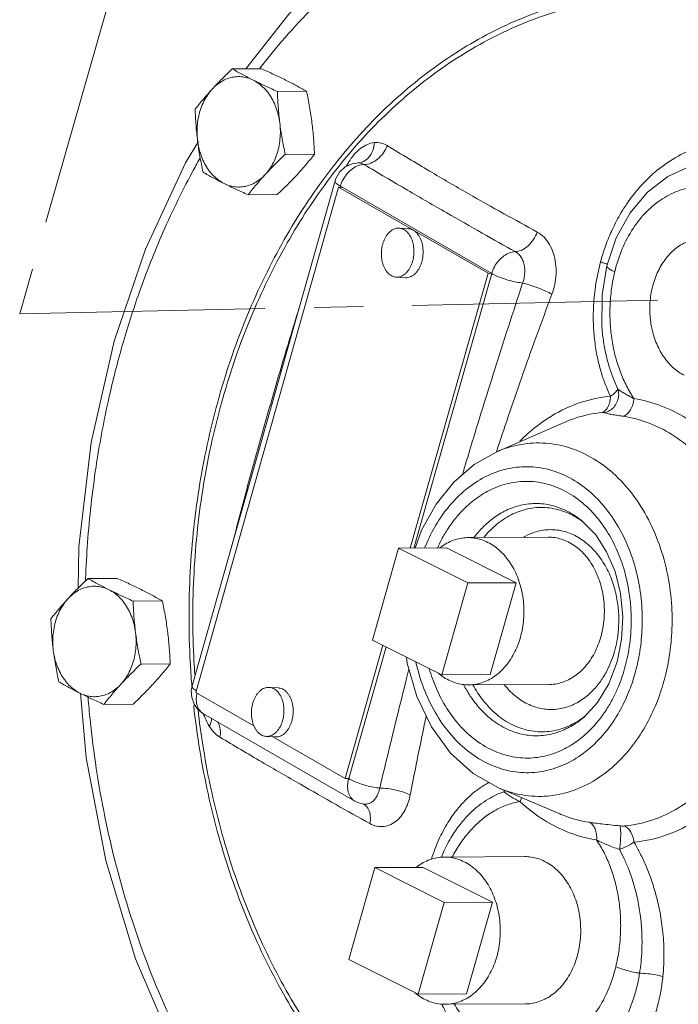
# Model space of a CAD drawing. Units: inches. Extents: x 16.6 to 86.6, y 18.1 to 95.2.
# Drawn here: x 16.6 to 19.9, y 41.4 to 46.4 of the extents above; entities that cross this region are included whole.
import ezdxf

# ---------------------------------------------------------------- set-up
doc = ezdxf.new("R2010")
doc.units = ezdxf.units.IN
doc.header["$MEASUREMENT"] = 0
doc.linetypes.add('CENTER', pattern=[2, 1.25, -0.25, 0.25, -0.25])
doc.layers.add('CENTER', color=3, linetype='CENTER')

msp = doc.modelspace()

# ---------------------------------------------------------------- linework, layer by layer
at = {"linetype": 'Continuous', "lineweight": 20}
for p, q in [((17.8082, 46.1735), (17.6596, 46.1727)), ((18.0379, 46.0587), (17.8892, 46.0579)), ((17.421, 45.6939), (17.4881, 45.8035)), ((18.0782, 45.7382), (17.9296, 45.7374)), ((18.303, 45.694), (18.3018, 45.6939)), ((18.3018, 45.6939), (18.3019, 45.6939)), ((18.303, 45.694), (18.303, 45.694)), ((17.455, 43.0306), (18.1835, 45.603)), ((18.2015, 45.5701), (17.4731, 42.9977)), ((17.8889, 45.5325), (17.7402, 45.5317)), ((18.9628, 45.1318), (18.2015, 45.5701)), ((18.2202, 45.5689), (18.2015, 45.5701)), ((18.2089, 45.5696), (18.2103, 45.5747)), ((18.2103, 45.5747), (18.9815, 45.1307)), ((18.51, 45.3617), (18.5567, 45.3588)), ((18.5664, 43.7321), (18.9628, 45.1318)), ((18.5854, 43.7322), (18.9815, 45.1307)), ((18.9815, 45.1307), (18.9628, 45.1318)), ((18.4947, 45.1121), (18.5414, 45.1093)), ((19.5432, 44.8563), (19.5432, 44.8563)), ((19.0069, 44.2229), (19.3498, 44.3723)), ((19.3498, 44.3723), (19.3498, 44.3723)), ((18.8605, 43.7858), (19.2703, 43.7879)), ((18.506, 43.7318), (18.3736, 43.2641)), ((18.7519, 43.7331), (18.506, 43.7318)), ((18.8596, 43.555), (18.506, 43.7318)), ((19.1054, 43.5563), (18.7519, 43.7331)), ((17.0733, 43.5783), (16.9247, 43.5775)), ((18.7271, 43.0873), (18.8596, 43.555)), ((19.1054, 43.5563), (18.8596, 43.555)), ((18.973, 43.0886), (19.1054, 43.5563)), ((17.3029, 43.4634), (17.1543, 43.4627)), ((18.2343, 42.5595), (18.4264, 43.2377)), ((18.253, 42.5583), (18.443, 43.2294)), ((18.3736, 43.2641), (18.7271, 43.0873)), ((19.6431, 43.2667), (19.6202, 43.1531)), ((17.3433, 43.1429), (17.1946, 43.1422)), ((18.973, 43.0886), (18.7271, 43.0873)), ((17.8477, 43.0231), (17.8945, 43.0203)), ((18.8644, 43.0358), (19.2742, 43.038)), ((16.9146, 42.6647), (16.8864, 42.9942)), ((17.4731, 42.9977), (17.7697, 42.8269)), ((17.1539, 42.9373), (17.0053, 42.9365)), ((18.2841, 42.4443), (17.5129, 42.8882)), ((17.8324, 42.7736), (17.8792, 42.7707)), ((17.8659, 42.7716), (18.2343, 42.5595)), ((18.253, 42.5583), (18.2343, 42.5595)), ((19.0158, 42.5111), (19.3281, 42.3788)), ((19.0158, 42.5111), (19.0158, 42.5111)), ((18.756, 42.2264), (18.756, 42.2264)), ((18.7401, 42.1593), (19.1499, 42.1614)), ((18.3856, 42.1052), (18.2532, 41.6375)), ((18.6315, 42.1065), (18.3856, 42.1052)), ((18.7392, 41.9285), (18.3856, 42.1052)), ((18.9851, 41.9297), (18.6315, 42.1065)), ((18.6068, 41.4608), (18.7392, 41.9285)), ((18.9851, 41.9297), (18.7392, 41.9285)), ((18.8526, 41.462), (18.9851, 41.9297)), ((18.2532, 41.6375), (18.6068, 41.4608)), ((18.8526, 41.462), (18.6068, 41.4608)), ((18.744, 41.4093), (19.1538, 41.4114))]:
    msp.add_line(p, q, dxfattribs=at)
for points in [[(17.7282, 46.1731), (17.948, 46.4508), (18.2624, 46.7566), (18.6037, 47.0071), (18.9661, 47.1983), (19.3436, 47.3274), (19.6541, 47.3851)], [(17.0576, 44.7863), (17.2172, 45.2554), (17.421, 45.6939)], [(18.302, 45.6939), (18.2707, 45.6895), (18.2351, 45.6734), (18.2058, 45.6465), (18.1861, 45.6111), (18.1835, 45.6031)], [(19.5686, 45.1692), (19.6162, 45.312), (19.6862, 45.4394), (19.7755, 45.5454), (19.8794, 45.6254), (19.9931, 45.6767), (20.0804, 45.6955)], [(19.5686, 45.1692), (19.5447, 45.0223), (19.5432, 44.8563)], [(16.874, 43.5283), (16.8775, 43.7386), (16.9408, 44.2704), (17.0576, 44.7863)], [(18.591, 43.7322), (18.6245, 43.8238), (18.6976, 43.9554), (18.788, 44.0681), (18.8924, 44.1581), (19.0069, 44.2229)], [(19.4448, 43.8681), (19.5112, 43.7994), (19.5669, 43.7135), (19.6098, 43.6131), (19.6377, 43.5019), (19.6491, 43.3847), (19.6431, 43.2667)], [(19.0158, 42.5111), (18.8874, 42.584), (18.7715, 42.6889), (18.6741, 42.8216), (18.5997, 42.9761), (18.5511, 43.1458), (18.5474, 43.1772)], [(19.6202, 43.1531), (19.5781, 43.0415), (19.5203, 42.9459), (19.45, 42.8704)], [(17.5129, 42.8882), (17.4856, 42.9095), (17.4652, 42.9373), (17.4529, 42.9711), (17.4508, 43.0081), (17.455, 43.0306)], [(17.6082, 40.7536), (17.3687, 41.1698), (17.1668, 41.6405), (17.0146, 42.1417), (16.9146, 42.6647)], [(18.2841, 42.4443), (18.2999, 42.4366), (18.3169, 42.4311), (18.3288, 42.4288)], [(18.756, 42.2264), (18.7371, 42.1889), (18.725, 42.1587)]]:
    msp.add_lwpolyline(points, dxfattribs=at)
for points, start_tangent, end_tangent in [([(22.1226, 46.163), (21.9085, 46.4302), (21.5959, 46.7409), (21.2559, 46.9962), (20.8943, 47.1916), (20.5169, 47.3243), (20.1297, 47.3921), (19.7398, 47.3936)], (-0.588288, 0.808651), (-0.996733, -0.080765)), ([(19.488, 47.2466), (19.3184, 47.2123), (18.9319, 47.0823), (18.5584, 46.8819), (18.2126, 46.6187), (17.9107, 46.3119), (17.8015, 46.1787)], (-0.986959, -0.160971), (-0.614502, -0.788915)), ([(17.5928, 44.5034), (17.7371, 44.9196), (17.9246, 45.3034), (18.1511, 45.647), (18.412, 45.9441), (18.7022, 46.1889), (19.016, 46.3766), (19.347, 46.5032), (19.6884, 46.5661), (20.0332, 46.564), (20.3743, 46.497), (20.6377, 46.3986)], (0.272464, 0.962166), (0.909966, -0.414683)), ([(18.1641, 45.627), (18.4227, 45.9214), (18.7104, 46.1641), (19.0214, 46.35), (19.3495, 46.4755), (19.6879, 46.5378), (20.0295, 46.5357), (20.3676, 46.4693), (20.513, 46.4202)], (0.605482, 0.795859), (0.934077, -0.357072)), ([(17.6596, 46.1727), (17.6322, 46.1464), (17.6063, 46.1209), (17.5813, 46.0954), (17.5573, 46.0699)], (-0.726882, -0.686762), (-0.677249, -0.735754)), ([(17.7668, 46.1153), (17.7363, 46.1272), (17.7048, 46.1329), (17.6731, 46.1324), (17.6418, 46.1256), (17.6116, 46.1127), (17.5832, 46.094), (17.5573, 46.0699)], (-0.894427, 0.447214), (-0.677249, -0.735754)), ([(17.7668, 46.1153), (17.7385, 46.1297), (17.7114, 46.144), (17.6853, 46.1582), (17.6596, 46.1727)], (-0.894427, 0.447214), (-0.868159, 0.496285)), ([(17.8015, 46.1787), (17.8003, 46.1771)], (-0.614502, -0.788915), (-0.614055, -0.789263)), ([(17.9307, 46.1161), (17.9014, 46.1305), (17.8713, 46.1448), (17.8404, 46.159), (17.8082, 46.1735)], (-0.894427, 0.447214), (-0.913901, 0.405938)), ([(17.8892, 46.0579), (17.8569, 46.0724), (17.826, 46.0867), (17.796, 46.1009), (17.7668, 46.1153)], (-0.913901, 0.405938), (-0.894427, 0.447214)), ([(17.9018, 45.8976), (17.8942, 45.9385), (17.8822, 45.9774), (17.8659, 46.0135), (17.8457, 46.0461), (17.8221, 46.0743), (17.7956, 46.0975), (17.7668, 46.1153)], (-0.124823, 0.992179), (-0.894427, 0.447214)), ([(18.0379, 46.0587), (18.012, 46.0732), (17.9859, 46.0875), (17.9589, 46.1018), (17.9307, 46.1161)], (-0.868159, 0.496285), (-0.894427, 0.447214)), ([(17.5573, 46.0699), (17.5343, 46.0443), (17.5123, 46.0188), (17.4912, 45.9933), (17.4703, 45.9671)], (-0.677249, -0.735754), (-0.616183, -0.787603)), ([(17.5573, 46.0699), (17.5344, 46.0409), (17.515, 46.0077), (17.4995, 45.971), (17.4884, 45.9317), (17.4818, 45.8906), (17.4799, 45.8486), (17.4828, 45.8068)], (-0.677249, -0.735754), (0.124823, -0.992179)), ([(17.9018, 45.8976), (17.8973, 45.9375), (17.8937, 45.9772), (17.8911, 46.017), (17.8892, 46.0579)], (-0.124823, 0.992179), (-0.03676, 0.999324)), ([(18.0657, 45.8985), (18.0601, 45.9383), (18.0537, 45.978), (18.0463, 46.0178), (18.0379, 46.0587)], (-0.124823, 0.992179), (-0.210114, 0.977677)), ([(17.4703, 45.9671), (17.4722, 45.9261), (17.4748, 45.8863), (17.4783, 45.8466), (17.4828, 45.8068)], (0.03676, -0.999324), (0.124823, -0.992179)), ([(17.8273, 45.6345), (17.8502, 45.6635), (17.8696, 45.6967), (17.885, 45.7334), (17.8962, 45.7727), (17.9027, 45.8138), (17.9046, 45.8558), (17.9018, 45.8976)], (0.677249, 0.735754), (-0.124823, 0.992179)), ([(17.9296, 45.7374), (17.9211, 45.7783), (17.9138, 45.8181), (17.9073, 45.8578), (17.9018, 45.8976)], (-0.210114, 0.977677), (-0.124823, 0.992179)), ([(18.0782, 45.7382), (18.0763, 45.7791), (18.0737, 45.819), (18.0702, 45.8586), (18.0657, 45.8985)], (-0.03676, 0.999324), (-0.124823, 0.992179)), ([(17.4828, 45.8068), (17.4883, 45.7669), (17.4948, 45.7273), (17.5022, 45.6875), (17.5106, 45.6466)], (0.124823, -0.992179), (0.210114, -0.977677)), ([(17.4828, 45.8068), (17.4903, 45.7659), (17.5024, 45.727), (17.5187, 45.6909), (17.5389, 45.6583), (17.5625, 45.6301), (17.589, 45.6069), (17.6178, 45.5891)], (0.124823, -0.992179), (0.894427, -0.447214)), ([(18.2407, 45.6761), (18.2594, 45.7087), (18.2848, 45.7416), (18.315, 45.7691), (18.3489, 45.7883), (18.3844, 45.7972)], (0.44355, 0.89625), (0.995761, 0.091976)), ([(18.303, 45.694), (18.329, 45.7016), (18.3559, 45.7235), (18.3751, 45.7566), (18.3844, 45.7972)], (0.995454, 0.095245), (0.088327, 0.996092)), ([(18.3305, 45.686), (18.3657, 45.693), (18.3999, 45.7131), (18.429, 45.744), (18.4496, 45.7819)], (0.999999, 0.001373), (0.358756, 0.933432)), ([(18.3844, 45.7972), (18.4183, 45.7949), (18.4496, 45.7819)], (0.995741, 0.092191), (0.852941, -0.522007)), ([(18.4496, 45.7819), (18.6651, 45.6521), (18.8619, 45.5375), (19.0434, 45.4353), (19.2137, 45.3419)], (0.852865, -0.522132), (0.878656, -0.477455)), ([(19.536, 45.1905), (19.5592, 45.2654), (19.5913, 45.3452), (19.6348, 45.4298), (19.6926, 45.5174), (19.7676, 45.6044), (19.8616, 45.6849), (19.9746, 45.7506), (20.1015, 45.7917), (20.2329, 45.8015), (20.3617, 45.7785), (20.4825, 45.7234), (20.5902, 45.6385), (20.6804, 45.5274), (20.75, 45.3941), (20.7945, 45.2499), (20.8144, 45.1086), (20.8148, 44.978), (20.8011, 44.8623), (20.7781, 44.7617)], (0.258386, 0.966042), (-0.271503, -0.962438)), ([(17.8273, 45.6345), (17.8513, 45.6601), (17.8762, 45.6856), (17.9021, 45.7111), (17.9296, 45.7374)], (0.677249, 0.735754), (0.726882, 0.686762)), ([(17.9912, 45.6354), (18.0142, 45.661), (18.0362, 45.6864), (18.0573, 45.7119), (18.0782, 45.7382)], (0.677249, 0.735754), (0.616183, 0.787603)), ([(17.4943, 45.7164), (17.4553, 45.6457), (17.2975, 45.3196), (17.1798, 45.0176), (17.0959, 44.7518)], (-0.491885, -0.87066), (-0.272464, -0.962166)), ([(18.3305, 45.686), (18.301, 45.6801), (18.2718, 45.6642), (18.2454, 45.6398), (18.2243, 45.609), (18.2103, 45.5747)], (-0.999747, -0.022487), (-0.272464, -0.962166)), ([(18.3019, 45.6939), (18.3148, 45.6925), (18.3305, 45.686)], (0.99993, 0.011804), (0.852897, -0.52208)), ([(18.3305, 45.686), (18.5525, 45.5552), (18.752, 45.4398), (18.9333, 45.3365), (19.1015, 45.242)], (0.859984, -0.510322), (0.872843, -0.488002)), ([(17.5106, 45.6466), (17.5365, 45.632), (17.5625, 45.6177), (17.5896, 45.6035), (17.6178, 45.5891)], (0.868159, -0.496285), (0.894427, -0.447214)), ([(17.6178, 45.5891), (17.6483, 45.5772), (17.6797, 45.5715), (17.7115, 45.572), (17.7428, 45.5788), (17.7729, 45.5917), (17.8013, 45.6104), (17.8273, 45.6345)], (0.894427, -0.447214), (0.677249, 0.735754)), ([(17.7402, 45.5317), (17.7612, 45.558), (17.7823, 45.5835), (17.8042, 45.609), (17.8273, 45.6345)], (0.616183, 0.787603), (0.677249, 0.735754)), ([(17.8889, 45.5325), (17.9163, 45.5588), (17.9422, 45.5844), (17.9671, 45.6098), (17.9912, 45.6354)], (0.726882, 0.686762), (0.677249, 0.735754)), ([(17.6107, 44.4934), (17.7539, 44.906), (17.9397, 45.2864), (18.1584, 45.6195)], (0.272464, 0.962166), (0.602899, 0.797817)), ([(17.6178, 45.5891), (17.6471, 45.5747), (17.6772, 45.5604), (17.708, 45.5462), (17.7402, 45.5317)], (0.894427, -0.447214), (0.913901, -0.405938)), ([(18.1584, 45.6195), (18.1641, 45.627)], (0.602899, 0.797817), (0.605482, 0.795859)), ([(18.1839, 45.6029), (18.184, 45.5974), (18.1928, 45.5866), (18.2103, 45.5747)], (-0.207123, -0.978315), (0.86775, -0.497)), ([(20.491, 44.6982), (20.5201, 44.8199), (20.5299, 44.9457), (20.5205, 45.0709), (20.4923, 45.1916), (20.4462, 45.3025), (20.3843, 45.3989), (20.3091, 45.4768), (20.2236, 45.5332), (20.1314, 45.5657), (20.0361, 45.573), (19.9418, 45.5548), (19.8521, 45.5117), (19.771, 45.4458), (19.7017, 45.3598), (19.6467, 45.2567), (19.6082, 45.1396)], (0.311627, 0.950205), (-0.233454, -0.972368)), ([(18.51, 45.3617), (18.508, 45.3617), (18.4967, 45.3609), (18.4855, 45.3577), (18.4746, 45.3523), (18.4642, 45.3447), (18.4545, 45.3351), (18.4457, 45.3237), (18.4379, 45.3106), (18.4314, 45.2962), (18.4262, 45.2807)], (-0.998116, 0.06135), (-0.272464, -0.962166)), ([(18.5784, 45.1931), (18.5822, 45.2094), (18.5845, 45.2262), (18.5853, 45.2433), (18.5846, 45.2602), (18.5823, 45.2767), (18.5785, 45.2924), (18.5733, 45.3071), (18.5667, 45.3205), (18.559, 45.3324), (18.5502, 45.3425), (18.5405, 45.3506), (18.5302, 45.3565), (18.5192, 45.3603), (18.51, 45.3617)], (0.272464, 0.962166), (-0.998116, 0.06135)), ([(18.6252, 45.1902), (18.629, 45.2065), (18.6313, 45.2234), (18.6321, 45.2404), (18.6313, 45.2573), (18.629, 45.2738), (18.6252, 45.2896), (18.62, 45.3043), (18.6135, 45.3177), (18.6057, 45.3295), (18.5969, 45.3396), (18.5873, 45.3477), (18.5769, 45.3537), (18.566, 45.3574), (18.5567, 45.3588)], (0.272464, 0.962166), (-0.998116, 0.06135)), ([(19.1015, 45.242), (19.1344, 45.2504), (19.1665, 45.2718), (19.194, 45.3035), (19.2137, 45.3419)], (0.998913, 0.04662), (0.347847, 0.937551)), ([(19.2137, 45.3419), (19.2479, 45.3159), (19.2758, 45.279), (19.2959, 45.2332), (19.3071, 45.1814), (19.309, 45.1274), (19.3024, 45.0746), (19.2881, 45.025)], (0.878671, -0.477428), (-0.349923, -0.936778)), ([(18.4947, 45.1121), (18.4854, 45.1135), (18.4745, 45.1172), (18.4641, 45.1232), (18.4544, 45.1313), (18.4456, 45.1414), (18.4379, 45.1532), (18.4314, 45.1666), (18.4262, 45.1814), (18.4224, 45.1971), (18.4201, 45.2136), (18.4193, 45.2305), (18.4201, 45.2475), (18.4224, 45.2644), (18.4262, 45.2807)], (-0.998116, 0.06135), (0.272464, 0.962166)), ([(20.0562, 45.3079), (20.0242, 45.3053), (19.9608, 45.2845), (19.903, 45.2441), (19.8542, 45.1866), (19.8172, 45.1152), (19.7943, 45.0342), (19.7867, 44.9482), (19.7948, 44.8622), (19.8183, 44.7812), (19.8556, 44.71), (19.9048, 44.6526), (19.9628, 44.6124)], (-0.999987, -0.005165), (0.894427, -0.447214)), ([(19.1015, 45.242), (19.072, 45.236), (19.0427, 45.2201), (19.0163, 45.1955), (18.9952, 45.1647), (18.9815, 45.1307)], (-0.999669, -0.025724), (-0.272433, -0.962175)), ([(19.1015, 45.242), (19.1188, 45.2289), (19.1328, 45.2103), (19.143, 45.1872), (19.1487, 45.161), (19.1496, 45.1338), (19.1463, 45.1071), (19.1391, 45.0822)], (0.878877, -0.477048), (-0.349933, -0.936775)), ([(18.5784, 45.1931), (18.5732, 45.1776), (18.5667, 45.1631), (18.5589, 45.1501), (18.5501, 45.1387), (18.5405, 45.1291), (18.5301, 45.1215), (18.5192, 45.1161), (18.5079, 45.1129), (18.4966, 45.112), (18.4947, 45.1121)], (-0.272464, -0.962166), (-0.998116, 0.06135)), ([(18.6252, 45.1902), (18.6199, 45.1747), (18.6134, 45.1603), (18.6057, 45.1472), (18.5969, 45.1358), (18.5872, 45.1262), (18.5768, 45.1187), (18.5659, 45.1132), (18.5547, 45.11), (18.5433, 45.1092), (18.5414, 45.1093)], (-0.272464, -0.962166), (-0.998116, 0.06135)), ([(19.5861, 44.5057), (19.5637, 44.5568), (19.5426, 44.6161), (19.5239, 44.6847), (19.5092, 44.7633), (19.5004, 44.8522), (19.4997, 44.9529), (19.5103, 45.0658), (19.536, 45.1905)], (-0.432576, 0.901598), (0.258327, 0.966058)), ([(19.5605, 45.1817), (19.536, 45.1905)], (-0.991443, 0.130541), (-0.949034, 0.315173)), ([(19.5727, 45.177), (19.5605, 45.1817)], (-0.256941, 0.966427), (-0.991443, 0.130541)), ([(19.1391, 45.0822), (19.1072, 45.0871), (19.0727, 45.0952), (19.0384, 45.1058), (19.0071, 45.1179), (18.9815, 45.1307)], (-0.994204, 0.107507), (-0.866648, 0.498921)), ([(19.6082, 45.1396), (19.5875, 45.1496), (19.5739, 45.159), (19.5686, 45.167), (19.5689, 45.1691)], (-0.92047, 0.390812), (0.29009, 0.956999)), ([(19.6082, 45.1396), (19.5919, 45.0527), (19.5843, 44.9644), (19.5852, 44.876), (19.5947, 44.7893), (19.6122, 44.7063), (19.637, 44.6292), (19.6683, 44.5584), (19.7062, 44.4938)], (-0.233441, -0.972371), (0.556761, -0.830672)), ([(19.1391, 45.0822), (19.0663, 44.8589), (18.9972, 44.643), (18.934, 44.4417), (18.8753, 44.25), (18.8323, 44.1065)], (-0.31178, -0.950154), (-0.28435, -0.958721)), ([(19.1391, 45.0822), (19.1763, 45.072), (19.2167, 45.0579), (19.2555, 45.0416), (19.2881, 45.025)], (0.974649, -0.22374), (0.868741, -0.495266)), ([(19.2881, 45.025), (19.208, 44.8081), (19.1329, 44.5981), (19.0652, 44.4019), (19.006, 44.2232)], (-0.349909, -0.936784), (-0.307984, -0.951391)), ([(17.824, 44.3594), (17.9084, 44.6519), (17.9987, 44.9514), (18.0013, 44.96)], (0.272455, 0.962169), (0.294959, 0.95551)), ([(19.6244, 44.5426), (19.6034, 44.59), (19.5836, 44.6449), (19.5659, 44.7084), (19.5517, 44.7812), (19.5432, 44.8563)], (-0.435933, 0.899979), (-0.071942, 0.997409)), ([(17.0959, 44.7518), (17.0268, 44.4771), (16.9654, 44.1456), (16.9224, 43.7608), (16.9122, 43.5779)], (-0.272464, -0.962166), (-0.037753, -0.999287)), ([(19.558, 44.422), (19.5854, 44.4343), (19.6077, 44.4551), (19.6225, 44.4821), (19.6283, 44.5124), (19.6244, 44.5426)], (0.967362, 0.253399), (-0.285921, 0.958253)), ([(19.5861, 44.5057), (19.6043, 44.5188), (19.6174, 44.5314), (19.6244, 44.5426)], (0.842384, 0.538878), (0.34959, 0.936903)), ([(19.6244, 44.5426), (19.6405, 44.5305), (19.6612, 44.518), (19.6835, 44.5057), (19.7062, 44.4938)], (0.743794, -0.668409), (0.888466, -0.458942)), ([(17.4529, 43.0393), (17.4452, 43.1544), (17.4454, 43.6112), (17.4949, 44.064), (17.5928, 44.5034)], (-0.080681, 0.99674), (0.272464, 0.962166)), ([(17.4686, 43.0891), (17.4644, 43.1561), (17.4646, 43.6089), (17.5136, 44.0576), (17.6107, 44.4934)], (-0.069471, 0.997584), (0.272464, 0.962166)), ([(19.1249, 44.277), (19.1517, 44.3029), (19.2863, 44.4051), (19.4328, 44.4734), (19.5861, 44.5057)], (0.704825, 0.709381), (0.996067, 0.088603)), ([(19.5451, 44.4227), (19.5665, 44.4399), (19.581, 44.4692), (19.5861, 44.5057)], (0.921304, 0.388842), (0.000664, 1)), ([(19.6531, 44.4036), (19.6724, 44.4162), (19.6887, 44.437), (19.7004, 44.4638), (19.7062, 44.4938)], (0.929273, 0.369393), (0.084429, 0.996429)), ([(19.7062, 44.4938), (19.8435, 44.4576), (19.9744, 44.3923), (20.0969, 44.2985)], (0.988577, -0.150714), (0.735948, -0.677038)), ([(19.3498, 44.3723), (19.403, 44.3928), (19.5451, 44.4227)], (0.916693, 0.399593), (0.996067, 0.088603)), ([(19.5451, 44.4227), (19.5506, 44.423), (19.555, 44.4227), (19.558, 44.422)], (0.996066, 0.088617), (0.917198, -0.398432)), ([(19.558, 44.422), (19.5757, 44.4166), (19.5998, 44.4119), (19.6263, 44.4077), (19.6531, 44.4036)], (0.917312, -0.39817), (0.988579, -0.150701)), ([(19.6531, 44.4036), (19.7793, 44.3703), (19.8997, 44.3103), (20.0125, 44.2239)], (0.988577, -0.150714), (0.735948, -0.677038)), ([(17.662, 43.7616), (17.6642, 43.7701), (17.743, 44.0676), (17.824, 44.3594)], (0.249334, 0.968418), (0.272476, 0.962163)), ([(19.8573, 43.0499), (19.8834, 43.1652), (19.8988, 43.302), (19.8972, 43.454), (19.8743, 43.6127), (19.8286, 43.7684), (19.761, 43.9121), (19.6746, 44.0363), (19.5725, 44.1367), (19.4581, 44.2104), (19.3353, 44.2546), (19.2087, 44.2678), (19.0821, 44.2494), (19.0069, 44.2229)], (0.272464, 0.962166), (-0.916747, -0.399467)), ([(19.4445, 43.8673), (19.4552, 43.8592)], (0.805581, -0.592485), (0.786341, -0.617793)), ([(18.717, 43.7332), (18.7215, 43.7366), (18.7533, 43.7573), (18.787, 43.7725), (18.8218, 43.7821), (18.8572, 43.7858), (18.8605, 43.7858)], (0.785119, 0.619345), (0.999987, 0.005128)), ([(18.8605, 43.7858), (18.8927, 43.7836), (18.9278, 43.7755), (18.9618, 43.7616)], (0.999987, 0.005128), (0.894427, -0.447214)), ([(19.2703, 43.7879), (19.3025, 43.7857), (19.3375, 43.7776), (19.3715, 43.7637)], (0.999987, 0.005128), (0.894427, -0.447214)), ([(18.8644, 43.0358), (18.8677, 43.0359), (18.9031, 43.0396), (18.9379, 43.0491), (18.9716, 43.0644), (19.0034, 43.0851), (19.0331, 43.1109), (19.0601, 43.1415), (19.0839, 43.1763), (19.1043, 43.2149), (19.1209, 43.2565), (19.1333, 43.3005), (19.1415, 43.3463), (19.1453, 43.3931), (19.1447, 43.4402), (19.1396, 43.4868), (19.1301, 43.5323), (19.1164, 43.5758), (19.0987, 43.6167), (19.0772, 43.6543), (19.0524, 43.6882), (19.0246, 43.7176), (18.9942, 43.7422), (18.9618, 43.7616)], (0.999987, 0.005128), (-0.894427, 0.447214)), ([(19.2742, 43.038), (19.2775, 43.038), (19.3129, 43.0417), (19.3477, 43.0512), (19.3813, 43.0665), (19.4132, 43.0872), (19.4429, 43.1131), (19.4698, 43.1436), (19.4937, 43.1785), (19.5141, 43.217), (19.5306, 43.2586), (19.5431, 43.3027), (19.5513, 43.3484), (19.5551, 43.3953), (19.5544, 43.4423), (19.5493, 43.489), (19.5398, 43.5344), (19.5261, 43.5779), (19.5084, 43.6188), (19.487, 43.6565), (19.4622, 43.6903), (19.4344, 43.7197), (19.404, 43.7443), (19.3715, 43.7637)], (0.999987, 0.005128), (-0.894427, 0.447214)), ([(16.9247, 43.5775), (16.8972, 43.5512), (16.8713, 43.5256), (16.8464, 43.5002), (16.8224, 43.4746)], (-0.726882, -0.686762), (-0.677249, -0.735754)), ([(16.9122, 43.5779), (16.9119, 43.5697)], (-0.037753, -0.999287), (-0.036165, -0.999346)), ([(17.0319, 43.52), (17.0036, 43.5344), (16.9765, 43.5487), (16.9504, 43.563), (16.9247, 43.5775)], (-0.894427, 0.447214), (-0.868159, 0.496285)), ([(17.1958, 43.5209), (17.1664, 43.5353), (17.1364, 43.5496), (17.1055, 43.5638), (17.0733, 43.5783)], (-0.894427, 0.447214), (-0.913901, 0.405938)), ([(17.0319, 43.52), (17.0014, 43.5319), (16.9699, 43.5377), (16.9382, 43.5371), (16.9069, 43.5303), (16.8767, 43.5174), (16.8483, 43.4987), (16.8224, 43.4746)], (-0.894427, 0.447214), (-0.677249, -0.735754)), ([(16.8224, 43.4746), (16.7994, 43.449), (16.7774, 43.4236), (16.7563, 43.3981), (16.7354, 43.3718)], (-0.677249, -0.735754), (-0.616183, -0.787603)), ([(16.8224, 43.4746), (16.7995, 43.4456), (16.7801, 43.4124), (16.7646, 43.3758), (16.7535, 43.3365), (16.7469, 43.2954), (16.745, 43.2534), (16.7479, 43.2115)], (-0.677249, -0.735754), (0.124823, -0.992179)), ([(17.1543, 43.4627), (17.122, 43.4772), (17.0911, 43.4914), (17.0611, 43.5057), (17.0319, 43.52)], (-0.913901, 0.405938), (-0.894427, 0.447214)), ([(17.1668, 43.3024), (17.1593, 43.3432), (17.1472, 43.3822), (17.131, 43.4183), (17.1108, 43.4508), (17.0872, 43.479), (17.0607, 43.5023), (17.0319, 43.52)], (-0.124823, 0.992179), (-0.894427, 0.447214)), ([(17.3029, 43.4634), (17.2771, 43.478), (17.251, 43.4923), (17.224, 43.5065), (17.1958, 43.5209)], (-0.868159, 0.496285), (-0.894427, 0.447214)), ([(17.1668, 43.3024), (17.1623, 43.3422), (17.1588, 43.3819), (17.1562, 43.4217), (17.1543, 43.4627)], (-0.124823, 0.992179), (-0.03676, 0.999324)), ([(17.3308, 43.3032), (17.3252, 43.3431), (17.3188, 43.3827), (17.3114, 43.4225), (17.3029, 43.4634)], (-0.124823, 0.992179), (-0.210114, 0.977677)), ([(16.7354, 43.3718), (16.7372, 43.3309), (16.7399, 43.291), (16.7434, 43.2514), (16.7479, 43.2115)], (0.03676, -0.999324), (0.124823, -0.992179)), ([(17.0923, 43.0393), (17.1153, 43.0683), (17.1347, 43.1015), (17.1501, 43.1381), (17.1613, 43.1775), (17.1678, 43.2185), (17.1697, 43.2605), (17.1668, 43.3024)], (0.677249, 0.735754), (-0.124823, 0.992179)), ([(17.1946, 43.1422), (17.1862, 43.1831), (17.1788, 43.2229), (17.1724, 43.2625), (17.1668, 43.3024)], (-0.210114, 0.977677), (-0.124823, 0.992179)), ([(17.3433, 43.1429), (17.3414, 43.1839), (17.3388, 43.2237), (17.3353, 43.2634), (17.3308, 43.3032)], (-0.03676, 0.999324), (-0.124823, 0.992179)), ([(16.7479, 43.2115), (16.7534, 43.1717), (16.7599, 43.132), (16.7673, 43.0922), (16.7757, 43.0513)], (0.124823, -0.992179), (0.210114, -0.977677)), ([(16.7479, 43.2115), (16.7554, 43.1707), (16.7675, 43.1317), (16.7838, 43.0956), (16.804, 43.0631), (16.8276, 43.0349), (16.8541, 43.0116), (16.8829, 42.9939)], (0.124823, -0.992179), (0.894427, -0.447214)), ([(17.0923, 43.0393), (17.1164, 43.0649), (17.1413, 43.0903), (17.1672, 43.1159), (17.1946, 43.1422)], (0.677249, 0.735754), (0.726882, 0.686762)), ([(17.2563, 43.0401), (17.2793, 43.0657), (17.3012, 43.0912), (17.3224, 43.1167), (17.3433, 43.1429)], (0.677249, 0.735754), (0.616183, 0.787603)), ([(18.5596, 43.1157), (18.5461, 43.0623), (18.5009, 42.8818), (18.4553, 42.6954), (18.4107, 42.51)], (-0.247132, -0.968982), (-0.23212, -0.972687)), ([(18.7244, 43.0839), (18.7105, 43.095)], (-0.80263, 0.596477), (-0.763497, 0.645811)), ([(18.7631, 43.0601), (18.7307, 43.0794), (18.7244, 43.0839)], (-0.894427, 0.447214), (-0.80263, 0.596477)), ([(16.7757, 43.0513), (16.8015, 43.0368), (16.8276, 43.0225), (16.8547, 43.0082), (16.8829, 42.9939)], (0.868159, -0.496285), (0.894427, -0.447214)), ([(16.8829, 42.9939), (16.9133, 42.982), (16.9448, 42.9762), (16.9765, 42.9768), (17.0078, 42.9836), (17.038, 42.9965), (17.0664, 43.0152), (17.0923, 43.0393)], (0.894427, -0.447214), (0.677249, 0.735754)), ([(17.0053, 42.9365), (17.0262, 42.9628), (17.0474, 42.9883), (17.0693, 43.0137), (17.0923, 43.0393)], (0.616183, 0.787603), (0.677249, 0.735754)), ([(17.1539, 42.9373), (17.1814, 42.9636), (17.2073, 42.9891), (17.2322, 43.0146), (17.2563, 43.0401)], (0.726882, 0.686762), (0.677249, 0.735754)), ([(17.4537, 43.0306), (17.4529, 43.0393)], (-0.082747, 0.996571), (-0.080681, 0.99674)), ([(17.4554, 43.0305), (17.4556, 43.0249), (17.4643, 43.0143), (17.4754, 43.0063)], (-0.210096, -0.977681), (0.834483, -0.551033)), ([(17.8477, 43.0231), (17.8458, 43.0232), (17.8345, 43.0224), (17.8232, 43.0192), (17.8123, 43.0137), (17.8019, 43.0062), (17.7923, 42.9966), (17.7835, 42.9852), (17.7757, 42.9721), (17.7692, 42.9577), (17.764, 42.9422)], (-0.998116, 0.06135), (-0.272464, -0.962166)), ([(17.9162, 42.8546), (17.92, 42.8709), (17.9223, 42.8877), (17.9231, 42.9048), (17.9223, 42.9217), (17.92, 42.9382), (17.9163, 42.9539), (17.911, 42.9686), (17.9045, 42.982), (17.8968, 42.9939), (17.888, 43.0039), (17.8783, 43.012), (17.8679, 43.018), (17.857, 43.0218), (17.8477, 43.0231)], (0.272464, 0.962166), (-0.998116, 0.06135)), ([(17.9629, 42.8517), (17.9667, 42.868), (17.9691, 42.8849), (17.9698, 42.9019), (17.9691, 42.9188), (17.9668, 42.9353), (17.963, 42.951), (17.9578, 42.9658), (17.9512, 42.9792), (17.9435, 42.991), (17.9347, 43.0011), (17.9251, 43.0092), (17.9147, 43.0152), (17.9038, 43.0189), (17.8945, 43.0203)], (0.272464, 0.962166), (-0.998116, 0.06135)), ([(18.7631, 43.0601), (18.7971, 43.0462), (18.8322, 43.0381), (18.8644, 43.0358)], (0.894427, -0.447214), (0.999987, 0.005128)), ([(19.0158, 42.5111), (19.1067, 42.4815), (19.2333, 42.4683), (19.3599, 42.4867), (19.4818, 42.5362), (19.5931, 42.6137), (19.6884, 42.7132), (19.7644, 42.8258), (19.8202, 42.9414), (19.8573, 43.0499)], (0.920879, -0.389847), (0.272464, 0.962166)), ([(16.8829, 42.9939), (16.9122, 42.9795), (16.9423, 42.9652), (16.9731, 42.951), (17.0053, 42.9365)], (0.894427, -0.447214), (0.913901, -0.405938)), ([(16.925, 42.9712), (16.9352, 42.8589), (17.0108, 42.3631), (17.141, 41.8623), (17.3231, 41.3848), (17.5499, 40.9491), (17.609, 40.8535)], (0.079765, -0.996814), (0.538617, -0.842551)), ([(17.5129, 42.8882), (17.5108, 42.8895), (17.4914, 42.9084), (17.4795, 42.9351), (17.4762, 42.9674), (17.4797, 42.9937)], (-0.867483, 0.497466), (0.218071, 0.975933)), ([(18.3644, 40.8582), (18.1453, 41.1166), (17.9198, 41.463), (17.7337, 41.8482), (17.5908, 42.2641), (17.494, 42.7024), (17.4631, 42.9312)], (-0.692063, 0.721837), (-0.106412, 0.994322)), ([(17.8324, 42.7736), (17.8232, 42.775), (17.8123, 42.7787), (17.8019, 42.7847), (17.7922, 42.7928), (17.7834, 42.8029), (17.7757, 42.8147), (17.7691, 42.8281), (17.7639, 42.8428), (17.7602, 42.8586), (17.7579, 42.8751), (17.7571, 42.892), (17.7579, 42.909), (17.7602, 42.9259), (17.764, 42.9422)], (-0.998116, 0.06135), (0.272464, 0.962166)), ([(17.4878, 42.8854), (17.4856, 42.9042)], (-0.118386, 0.992968), (-0.113864, 0.993496)), ([(18.3821, 40.8736), (18.1583, 41.1365), (17.9348, 41.4798), (17.7503, 41.8615), (17.6087, 42.2738), (17.5128, 42.7082), (17.4878, 42.8854)], (-0.694656, 0.719342), (-0.118386, 0.992968)), ([(17.5214, 42.8661), (17.5135, 42.8871)], (-0.385202, 0.922832), (-0.319244, 0.947673)), ([(18.6476, 42.8762), (18.6381, 42.8316), (18.6013, 42.653), (18.5661, 42.4754)], (-0.209203, -0.977872), (-0.190935, -0.981603)), ([(19.4564, 42.8764), (19.4495, 42.871)], (-0.786946, -0.617021), (-0.799611, -0.600519)), ([(17.5427, 42.825), (17.5214, 42.8661)], (-0.537461, 0.843289), (-0.385202, 0.922832)), ([(17.554, 42.8656), (17.5534, 42.8549), (17.5427, 42.825)], (0.037142, -0.99931), (-0.483288, -0.875462)), ([(17.5966, 42.7698), (17.5679, 42.7929), (17.5427, 42.825)], (-0.857279, 0.514851), (-0.537319, 0.843379)), ([(17.5845, 42.848), (17.5873, 42.8434), (17.598, 42.8093), (17.5966, 42.7698)], (0.539599, -0.841922), (-0.180792, -0.983521)), ([(17.9162, 42.8546), (17.911, 42.839), (17.9045, 42.8246), (17.8967, 42.8116), (17.8879, 42.8002), (17.8782, 42.7906), (17.8679, 42.783), (17.8569, 42.7776), (17.8457, 42.7744), (17.8344, 42.7735), (17.8324, 42.7736)], (-0.272464, -0.962166), (-0.998116, 0.06135)), ([(17.9629, 42.8517), (17.9577, 42.8362), (17.9512, 42.8218), (17.9435, 42.8087), (17.9347, 42.7973), (17.925, 42.7877), (17.9146, 42.7801), (17.9037, 42.7747), (17.8924, 42.7715), (17.8811, 42.7707), (17.8792, 42.7707)], (-0.272464, -0.962166), (-0.998116, 0.06135)), ([(18.3607, 42.3298), (18.1886, 42.4261), (18.0064, 42.5298), (17.8103, 42.6434), (17.5966, 42.7698)], (-0.874792, 0.484499), (-0.857314, 0.514795)), ([(20.1633, 42.6207), (20.0563, 42.5027), (19.9323, 42.4093), (19.7975, 42.3469), (19.6565, 42.3174)], (-0.604847, -0.796342), (-0.996067, -0.088602)), ([(18.2841, 42.4443), (18.2819, 42.4456), (18.2625, 42.4645), (18.2507, 42.4912), (18.2474, 42.5235), (18.253, 42.5583)], (-0.8675, 0.497438), (0.272464, 0.962166)), ([(18.4107, 42.51), (18.3787, 42.5148), (18.344, 42.5229), (18.3096, 42.5335), (18.2783, 42.5457), (18.253, 42.5583)], (-0.995214, 0.097714), (-0.866679, 0.498866)), ([(20.2529, 42.5621), (20.1375, 42.4347), (20.0037, 42.3341), (19.8583, 42.2667), (19.7063, 42.2348)], (-0.604847, -0.796342), (-0.996067, -0.088602)), ([(18.4107, 42.51), (18.4063, 42.4929), (18.3996, 42.4757), (18.3899, 42.4591), (18.377, 42.4445), (18.3609, 42.4338), (18.3432, 42.4287), (18.3288, 42.4288)], (-0.190386, -0.981709), (-0.990151, 0.140004)), ([(18.5661, 42.4754), (18.5576, 42.4419), (18.5443, 42.4079), (18.5251, 42.375), (18.4994, 42.3461), (18.4677, 42.3248), (18.4326, 42.3146), (18.3964, 42.3163), (18.3607, 42.3298)], (-0.190933, -0.981603), (-0.874832, 0.484427)), ([(18.4106, 42.5098), (18.4501, 42.5074), (18.4924, 42.5003), (18.5327, 42.4892), (18.5661, 42.4754)], (0.999984, 0.005696), (0.890725, -0.454542)), ([(18.756, 42.2264), (18.78, 42.2677), (18.8261, 42.3325), (18.8728, 42.3836), (18.9189, 42.4235), (18.9632, 42.4538), (19.0048, 42.476), (19.0437, 42.492)], (0.47236, 0.881406), (0.9429, 0.333077)), ([(19.0437, 42.492), (19.0451, 42.4988)], (0.233653, 0.97232), (0.16246, 0.986715)), ([(19.0488, 42.4968), (19.0437, 42.492)], (-0.700021, -0.714122), (-0.747338, -0.664444)), ([(19.1251, 42.4417), (19.1023, 42.4533), (19.08, 42.4658), (19.0597, 42.4792), (19.0437, 42.492)], (-0.900251, 0.435372), (-0.737528, 0.675316)), ([(18.3281, 42.4294), (18.3344, 42.4254), (18.3538, 42.402), (18.3629, 42.3688), (18.3607, 42.3298)], (0.876588, -0.481242), (-0.192138, -0.981368)), ([(19.1334, 42.4613), (19.1251, 42.4417)], (-0.298241, -0.954491), (-0.46371, -0.885987)), ([(19.5158, 42.2464), (19.3771, 42.2831), (19.2463, 42.3487), (19.1251, 42.4417)], (-0.988578, 0.150713), (-0.735947, 0.677039)), ([(19.4779, 42.3361), (19.3502, 42.3699), (19.3281, 42.3788)], (-0.988578, 0.150713), (-0.920825, 0.389976)), ([(19.6336, 42.318), (19.5853, 42.3232), (19.5425, 42.3278), (19.507, 42.332), (19.4779, 42.3361)], (-0.993886, 0.110413), (-0.98858, 0.150696)), ([(19.4779, 42.3361), (19.495, 42.3237), (19.5079, 42.303), (19.5151, 42.2763), (19.5158, 42.2464)], (0.923583, -0.383399), (-0.084429, -0.99643)), ([(19.6336, 42.318), (19.637, 42.3059), (19.6386, 42.2852), (19.6383, 42.2583), (19.6361, 42.228), (19.6323, 42.1977)], (0.484882, -0.87458), (-0.15248, -0.988306)), ([(19.6565, 42.3174), (19.6499, 42.3171), (19.6421, 42.3173), (19.6336, 42.318)], (-0.996066, -0.088619), (-0.993881, 0.11046)), ([(19.6565, 42.3174), (19.6798, 42.3004), (19.6973, 42.2713), (19.7063, 42.2348)], (0.930359, -0.36665), (0.10595, -0.994371)), ([(19.6138, 41.6006), (19.6301, 41.6874), (19.6378, 41.7758), (19.6368, 41.8641), (19.6274, 41.9508), (19.6098, 42.0338), (19.5851, 42.1109), (19.5537, 42.1817), (19.5158, 42.2464)], (0.233441, 0.972371), (-0.556824, 0.830631)), ([(19.6323, 42.1977), (19.5987, 42.2097), (19.5673, 42.2222), (19.5399, 42.2345), (19.5158, 42.2464)], (-0.946395, 0.323011), (-0.888478, 0.458919)), ([(19.7063, 42.2348), (19.6848, 42.2217), (19.6596, 42.2091), (19.6323, 42.1977)], (-0.827163, -0.561962), (-0.935414, -0.353554)), ([(19.7063, 42.2348), (19.7345, 42.1838), (19.7628, 42.1246), (19.7902, 42.056), (19.8153, 41.9775), (19.8366, 41.8886), (19.852, 41.788), (19.8588, 41.6752), (19.8534, 41.5505)], (0.509357, -0.860555), (-0.099879, -0.995)), ([(19.6323, 42.1977), (19.6562, 42.1504), (19.6796, 42.0955), (19.7017, 42.032), (19.7213, 41.9593), (19.7365, 41.8773), (19.7457, 41.7848), (19.7462, 41.6814), (19.7347, 41.5674)], (0.477929, -0.878398), (-0.158024, -0.987435)), ([(18.5966, 42.1066), (18.6011, 42.11), (18.633, 42.1307), (18.6666, 42.146), (18.7014, 42.1555), (18.7368, 42.1592), (18.7401, 42.1593)], (0.785119, 0.619345), (0.999987, 0.005128)), ([(18.7401, 42.1593), (18.7723, 42.157), (18.8074, 42.1489), (18.8414, 42.135)], (0.999987, 0.005128), (0.894427, -0.447214)), ([(18.744, 41.4093), (18.7473, 41.4093), (18.7828, 41.413), (18.8176, 41.4226), (18.8512, 41.4378), (18.8831, 41.4585), (18.9127, 41.4844), (18.9397, 41.515), (18.9636, 41.5498), (18.9839, 41.5883), (19.0005, 41.6299), (19.0129, 41.674), (19.0211, 41.7198), (19.0249, 41.7666), (19.0243, 41.8137), (19.0192, 41.8603), (19.0097, 41.9057), (18.996, 41.9492), (18.9783, 41.9901), (18.9568, 42.0278), (18.932, 42.0616), (18.9042, 42.0911), (18.8738, 42.1157), (18.8414, 42.135)], (0.999987, 0.005128), (-0.894427, 0.447214)), ([(19.1499, 42.1614), (19.1821, 42.1591), (19.2171, 42.151), (19.2512, 42.1372)], (0.999987, 0.005128), (0.894427, -0.447214)), ([(19.1538, 41.4114), (19.1571, 41.4114), (19.1925, 41.4151), (19.2273, 41.4247), (19.2609, 41.4399), (19.2928, 41.4606), (19.3225, 41.4865), (19.3495, 41.5171), (19.3733, 41.5519), (19.3937, 41.5904), (19.4102, 41.632), (19.4227, 41.6761), (19.4309, 41.7219), (19.4347, 41.7687), (19.434, 41.8158), (19.4289, 41.8624), (19.4195, 41.9078), (19.4057, 41.9513), (19.388, 41.9922), (19.3666, 42.0299), (19.3418, 42.0637), (19.314, 42.0932), (19.2836, 42.1178), (19.2512, 42.1372)], (0.999987, 0.005128), (-0.894427, 0.447214)), ([(19.7347, 41.5674), (19.7218, 41.5025), (19.7021, 41.4334), (19.6737, 41.3606), (19.6341, 41.2855), (19.5806, 41.211), (19.5113, 41.1422), (19.4254, 41.0861), (19.3258, 41.051), (19.2196, 41.0428), (19.2111, 41.0434)], (-0.157174, -0.987571), (-0.997164, 0.075261)), ([(19.6138, 41.6006), (19.6403, 41.5906), (19.6708, 41.5813), (19.703, 41.5734), (19.7347, 41.5674)], (0.92047, -0.390812), (0.987822, -0.155585)), ([(19.7347, 41.5674), (19.7761, 41.5651), (19.8172, 41.5592), (19.8534, 41.5505)], (0.999943, -0.01066), (0.956222, -0.292641)), ([(18.604, 41.4574), (18.5901, 41.4684)], (-0.80263, 0.596477), (-0.763497, 0.645811)), ([(18.6427, 41.4335), (18.6103, 41.4529), (18.604, 41.4574)], (-0.894427, 0.447214), (-0.80263, 0.596477)), ([(18.6427, 41.4335), (18.6767, 41.4196), (18.7118, 41.4115), (18.744, 41.4093)], (0.894427, -0.447214), (0.999987, 0.005128))]:
    msp.add_spline(points, degree=3, dxfattribs=dict(at, start_tangent=start_tangent, end_tangent=end_tangent))
for points, knots in [([(19.7112, 43.0923), (19.7205, 43.1251), (19.7367, 43.1972), (19.7498, 43.3144), (19.7485, 43.4446), (19.7291, 43.5806), (19.6901, 43.7145), (19.6322, 43.8386), (19.5576, 43.9469), (19.4689, 44.0352), (19.369, 44.1003), (19.2612, 44.1396), (19.1493, 44.1514), (19.0377, 44.135), (18.9313, 44.0912), (18.835, 44.0234), (18.7532, 43.9372), (18.6884, 43.8404), (18.6546, 43.7699), (18.6402, 43.734), (18.6396, 43.7325)], [0, 0, 0, 0, 0.10215, 0.221327, 0.352947, 0.491792, 0.632311, 0.769794, 0.900847, 1.024867, 1.142754, 1.255741, 1.365995, 1.476768, 1.590696, 1.708099, 1.827451, 1.945117, 2.056257, 2.061118, 2.061118, 2.061118, 2.061118]), ([(19.6585, 43.1186), (19.6635, 43.1363), (19.6727, 43.1732), (19.6833, 43.2318), (19.6906, 43.2964), (19.6934, 43.3683), (19.69, 43.4483), (19.6781, 43.5368), (19.6548, 43.633), (19.617, 43.7339), (19.5621, 43.8341), (19.4894, 43.9257), (19.4007, 44.0007), (19.3003, 44.0519), (19.1951, 44.0753), (19.0929, 44.071), (19.0002, 44.0439), (18.9207, 44.0009), (18.8549, 43.9486), (18.8019, 43.8922), (18.7595, 43.8348), (18.7279, 43.7817), (18.7111, 43.7476), (18.7044, 43.7328)], [0, 0, 0, 0, 0.055064, 0.114015, 0.17848, 0.249916, 0.32962, 0.418603, 0.517451, 0.625881, 0.740995, 0.858619, 0.97487, 1.086794, 1.193337, 1.294455, 1.390401, 1.480591, 1.564148, 1.641242, 1.712258, 1.777731, 1.826338, 1.826338, 1.826338, 1.826338]), ([(19.4448, 43.8681), (19.4325, 43.8783), (19.3945, 43.9067), (19.3251, 43.9422), (19.2369, 43.9618), (19.1511, 43.9582), (19.0733, 43.9355), (19.0065, 43.8993), (18.9514, 43.8555), (18.9146, 43.8164), (18.8959, 43.7928), (18.8908, 43.786)], [0, 0, 0, 0, 0.0480954, 0.1420004, 0.2313986, 0.3162535, 0.3967766, 0.472473, 0.5426017, 0.6073047, 0.6328883, 0.6328883, 0.6328883, 0.6328883]), ([(18.9411, 43.7862), (18.9516, 43.7993), (18.982, 43.8332), (19.0402, 43.8818), (19.1197, 43.9228), (19.2084, 43.9425), (19.2998, 43.9371), (19.3797, 43.9094), (19.4257, 43.8811), (19.4445, 43.8673)], [0.2436081, 0.2436081, 0.2436081, 0.2436081, 0.2937725, 0.3800448, 0.4694158, 0.5596394, 0.6493081, 0.7405824, 0.8104292, 0.8104292, 0.8104292, 0.8104292]), ([(19.1426, 43.7873), (19.158, 43.7963), (19.196, 43.8144), (19.2611, 43.8289), (19.3344, 43.8245), (19.4051, 43.8), (19.47, 43.7569), (19.5266, 43.6974), (19.5719, 43.6249), (19.604, 43.5454), (19.6227, 43.4653), (19.63, 43.3895), (19.6284, 43.3207), (19.6204, 43.2603), (19.6118, 43.2234), (19.607, 43.2065)], [0.322959, 0.322959, 0.322959, 0.322959, 0.3762656, 0.4486207, 0.5205359, 0.5937357, 0.6703923, 0.752006, 0.8383774, 0.9252867, 1.0080019, 1.0843073, 1.153134, 1.2139747, 1.2667336, 1.2667336, 1.2667336, 1.2667336]), ([(19.607, 43.2065), (19.6024, 43.1901), (19.591, 43.156), (19.5677, 43.1044), (19.5356, 43.0517), (19.4934, 43.0011), (19.4402, 42.9566), (19.3764, 42.9237), (19.3053, 42.9079), (19.232, 42.9123), (19.1613, 42.9368), (19.0975, 42.9791), (19.0616, 43.0165), (19.0455, 43.0368)], [0, 0, 0, 0, 0.050988, 0.1077383, 0.1695184, 0.2354399, 0.3046056, 0.3762656, 0.4486207, 0.5205359, 0.5937357, 0.6703923, 0.7480808, 0.7480808, 0.7480808, 0.7480808]), ([(18.5952, 43.1533), (18.605, 43.1084), (18.6309, 43.0201), (18.6883, 42.8969), (18.763, 42.7886), (18.8516, 42.7003), (18.9515, 42.6352), (19.0594, 42.5959), (19.1712, 42.5841), (19.2828, 42.6005), (19.3893, 42.6443), (19.4856, 42.7121), (19.5673, 42.7983), (19.6322, 42.8951), (19.6795, 42.994), (19.7022, 43.0605), (19.7112, 43.0923)], [0.494662, 0.494662, 0.494662, 0.494662, 0.632311, 0.769794, 0.900847, 1.024867, 1.142754, 1.255741, 1.365995, 1.476768, 1.590696, 1.708099, 1.827451, 1.945117, 2.056257, 2.155399, 2.155399, 2.155399, 2.155399]), ([(18.6629, 43.1194), (18.6642, 43.115), (18.6757, 43.0759), (18.7036, 43.0016), (18.7585, 42.9014), (18.8312, 42.8098), (18.9199, 42.7348), (19.0202, 42.6836), (19.1254, 42.6602), (19.2276, 42.6645), (19.3203, 42.6916), (19.3999, 42.7346), (19.4656, 42.7869), (19.5187, 42.8433), (19.5611, 42.9007), (19.5947, 42.9573), (19.6213, 43.0123), (19.6423, 43.0657), (19.6536, 43.1011), (19.6585, 43.1186)], [0.503575, 0.503575, 0.503575, 0.503575, 0.517451, 0.625881, 0.740995, 0.858619, 0.97487, 1.086794, 1.193337, 1.294455, 1.390401, 1.480591, 1.564148, 1.641242, 1.712258, 1.777731, 1.83844, 1.895392, 1.94988, 1.94988, 1.94988, 1.94988]), ([(18.839, 43.0357), (18.8491, 43.0161), (18.8768, 42.9686), (18.9314, 42.8997), (19.0059, 42.8368), (19.0901, 42.7938), (19.1783, 42.7742), (19.2641, 42.7778), (19.3419, 42.8005), (19.4031, 42.8337), (19.4369, 42.8593), (19.45, 42.8704)], [0.5558891, 0.5558891, 0.5558891, 0.5558891, 0.6219027, 0.7206005, 0.8181365, 0.9120414, 1.0014397, 1.0862946, 1.1668178, 1.2425142, 1.2938601, 1.2938601, 1.2938601, 1.2938601]), ([(19.4495, 42.871), (19.4433, 42.8664), (19.4128, 42.8448), (19.3521, 42.8134), (19.2634, 42.7938), (19.172, 42.7992), (19.0839, 42.8297), (19.0029, 42.8834), (18.9358, 42.954), (18.9005, 43.0087), (18.8857, 43.0359)], [0, 0, 0, 0, 0.0230558, 0.1124269, 0.2026506, 0.2923194, 0.3835936, 0.479181, 0.5809536, 0.6736501, 0.6736501, 0.6736501, 0.6736501]), ([(18.6748, 42.1488), (18.6853, 42.1827), (18.7093, 42.2467), (18.7543, 42.332), (18.8033, 42.4015), (18.8531, 42.4561), (18.9022, 42.4981), (18.9407, 42.5238), (18.9623, 42.536), (18.9676, 42.5388)], [0.0081908, 0.0081908, 0.0081908, 0.0081908, 0.1146553, 0.2125603, 0.2965795, 0.369369, 0.4334461, 0.4899454, 0.5079271, 0.5079271, 0.5079271, 0.5079271]), ([(19.1251, 42.4417), (19.1039, 42.4382), (19.0613, 42.4272), (18.9999, 42.3994), (18.9416, 42.3608), (18.8877, 42.3125), (18.8393, 42.256), (18.8045, 42.2038), (18.7861, 42.1706), (18.7803, 42.1595)], [0, 0, 0, 0, 0.0644526, 0.1312752, 0.201209, 0.273598, 0.3476718, 0.4236661, 0.4613992, 0.4613992, 0.4613992, 0.4613992]), ([(18.7914, 41.4095), (18.8053, 41.3858), (18.841, 41.3329), (18.9089, 41.2617), (18.9952, 41.204), (19.089, 41.1704), (19.1864, 41.1628), (19.2827, 41.1817), (19.3736, 41.226), (19.4551, 41.2931), (19.5245, 41.3802), (19.5793, 41.4841), (19.6042, 41.5607), (19.6138, 41.6006)], [0.653058, 0.653058, 0.653058, 0.653058, 0.735515, 0.843818, 0.946215, 1.044015, 1.139511, 1.235614, 1.335075, 1.439642, 1.550016, 1.666937, 1.790204, 1.790204, 1.790204, 1.790204]), ([(19.8534, 41.5505), (19.8509, 41.5255), (19.8437, 41.4735), (19.8256, 41.3932), (19.7977, 41.3084), (19.757, 41.2207), (19.7005, 41.1334), (19.6252, 41.0524), (19.5299, 40.9861), (19.4174, 40.9444), (19.2945, 40.9347), (19.1694, 40.959), (19.0483, 41.0157), (18.9359, 41.1019), (18.8363, 41.2139), (18.7699, 41.3204), (18.7372, 41.3883), (18.728, 41.4092)], [0, 0, 0, 0, 0.075484, 0.157309, 0.246323, 0.342846, 0.446719, 0.556991, 0.672648, 0.791754, 0.912679, 1.037657, 1.169734, 1.310429, 1.459652, 1.617061, 1.685412, 1.685412, 1.685412, 1.685412])]:
    msp.add_open_spline(points, degree=3, knots=knots, dxfattribs=at)
at = {"layer": 'CENTER', "color": 7, "lineweight": 20}
for p, q in [((19.2493, 54.2876), (16.5765, 44.9258)), ((16.5765, 44.9258), (20.3258, 45.0055))]:
    msp.add_line(p, q, dxfattribs=at)

doc.saveas('drawing.dxf')
